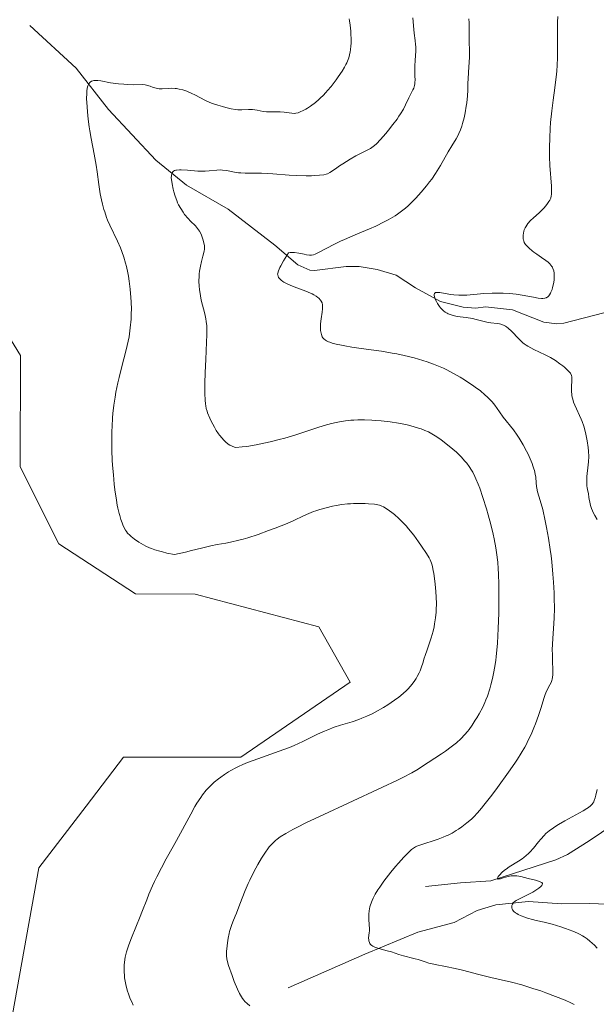
# Model space of a CAD drawing. Units: metres. Extents: x 629149 to 632651, y 4662532 to 4664909.
# Drawn here: x 630287 to 630397, y 4663353 to 4663540 of the extents above; entities that cross this region are included whole.
import ezdxf

# ---------------------------------------------------------------- set-up
doc = ezdxf.new("R2010")
doc.units = ezdxf.units.M
doc.header["$MEASUREMENT"] = 0
for name, color, linetype, lineweight in [('Corriente natural lineal', 142, 'Continuous', 13), ('Cultivos herbáceos CxS', 92, 'Continuous', 0), ('Curva de nivel normal', 30, 'Continuous', 0), ('Matorral CxS', 135, 'Continuous', 0)]:
    doc.layers.add(name, color=color, linetype=linetype, lineweight=lineweight)

# ---------------------------------------------------------------- blocks, each defined once
blk = doc.blocks.new('*U8')
at = {"layer": 'Matorral CxS', "color": 135, "linetype": 'Continuous', "lineweight": 0}
blk.add_polyline3d([(630283.6135, 4663338.3035, 423.0596), (630291.0471, 4663379.2001, 423.0662), (630300.0327, 4663390.9555, 423.1744), (630307.1505, 4663400.2673, 423.1766), (630329.4473, 4663400.2667, 421.4492), (630350.2747, 4663414.5491, 422.4725), (630344.3117, 4663425.0529, 422.7924), (630320.7767, 4663431.2505, 421.5115), (630309.4651, 4663431.2977, 421.6263), (630294.8446, 4663440.8017, 422.5744), (630287.5343, 4663455.4227, 423.7587), (630287.5348, 4663476.6227, 424.461), (630275.8383, 4663495.6299, 424.9168), (630257.5623, 4663521.2169, 425.8073), (630218.0865, 4663568.0047, 426.1684)], dxfattribs=at)

msp = doc.modelspace()

# ---------------------------------------------------------------- linework, layer by layer
at = {"layer": 'Corriente natural lineal', "color": 142, "linetype": 'Continuous', "lineweight": 13}
for points in [[(630289.3301, 4663539.3601, 423.0178), (630298.1501, 4663531.2101, 421.2056), (630304.3201, 4663523.3901, 419.7252), (630313.3101, 4663513.7101, 416.9575), (630319.1101, 4663509.0201, 415.3961), (630327.0701, 4663504.4301, 413.7031), (630335.9701, 4663497.6001, 411.6804), (630340.3101, 4663493.8401, 410.4475), (630342.6001, 4663492.8501, 409.9111), (630343.4801, 4663492.7701, 409.7774), (630349.5401, 4663493.5501, 409.2538), (630352.0001, 4663493.5201, 408.9847), (630355.4101, 4663492.9701, 408.5503), (630359.0301, 4663491.9101, 408.0669), (630362.6701, 4663489.5001, 407.1936), (630367.4401, 4663486.8701, 406.1237), (630371.7401, 4663485.8201, 405.896), (630374.1701, 4663485.6401, 405.7721), (630376.0101, 4663485.8901, 405.7355), (630381.1601, 4663485.2701, 405.3067), (630387.1001, 4663482.9301, 403.9923), (630389.5801, 4663482.6301, 403.518), (630390.9301, 4663482.7701, 403.35), (630398.5501, 4663484.7001, 402.3282)], [(630364.5901, 4663375.6901, 408.6587), (630371.2401, 4663376.3801, 407.5091), (630377.0201, 4663376.7701, 406.3161), (630389.3901, 4663380.7501, 404.461), (630391.5901, 4663381.7601, 403.7847), (630395.7201, 4663384.3601, 403.521), (630412.1606, 4663395.4401, 398.0203)], [(630338.4601, 4663356.4201, 413.5943), (630353.0601, 4663362.8201, 410.477), (630363.1601, 4663366.9801, 408.8606), (630370.0701, 4663368.8401, 407.5094), (630374.4101, 4663371.0901, 406.4264), (630377.9801, 4663372.1901, 405.5371), (630384.1901, 4663372.8401, 405.2791), (630390.5601, 4663372.3701, 404.2893), (630395.7701, 4663372.4601, 403.3814), (630406.1901, 4663372.0701, 401.3763), (630415.7101, 4663373.9701, 398.1482), (630420.0201, 4663375.7801, 397.3632), (630422.172, 4663376.1004, 397.2245)]]:
    msp.add_polyline3d(points, dxfattribs=at)
at = {"layer": 'Cultivos herbáceos CxS', "color": 92, "linetype": 'Continuous', "lineweight": 0}
for points in [[(630218.0865, 4663568.0047, 426.1684), (630257.5623, 4663521.2169, 425.8073), (630275.8383, 4663495.6299, 424.9168), (630287.5348, 4663476.6227, 424.461), (630287.5343, 4663455.4227, 423.7587), (630294.8446, 4663440.8017, 422.5744), (630309.4651, 4663431.2977, 421.6263), (630320.7767, 4663431.2505, 421.5115), (630344.3117, 4663425.0529, 422.7924), (630350.2747, 4663414.5491, 422.4725), (630329.4473, 4663400.2667, 421.4492), (630307.1505, 4663400.2673, 423.1766), (630300.0327, 4663390.9555, 423.1744), (630291.0471, 4663379.2001, 423.0662), (630283.6135, 4663338.3035, 423.0596)], [(630283.6135, 4663338.3035, 423.0596), (630291.0471, 4663379.2001, 423.0662), (630300.0327, 4663390.9555, 423.1744), (630307.1505, 4663400.2673, 423.1766), (630329.4473, 4663400.2667, 421.4492), (630350.2747, 4663414.5491, 422.4725), (630344.3117, 4663425.0529, 422.7924), (630320.7767, 4663431.2505, 421.5115), (630309.4651, 4663431.2977, 421.6263), (630294.8446, 4663440.8017, 422.5744), (630287.5343, 4663455.4227, 423.7587), (630287.5348, 4663476.6227, 424.461), (630275.8383, 4663495.6299, 424.9168), (630257.5623, 4663521.2169, 425.8073), (630218.0865, 4663568.0047, 426.1684)]]:
    msp.add_polyline3d(points, dxfattribs=at)
at = {"layer": 'Curva de nivel normal', "color": 30, "linetype": 'Continuous', "lineweight": 0, "flags": 128}
for points, elevation in [([(630309.02, 4663353.1201), (630308.66, 4663353.8701), (630308.45, 4663354.3501), (630308.09, 4663355.2801), (630307.92, 4663355.7801), (630307.65, 4663356.7601), (630307.46, 4663357.7001), (630307.37, 4663358.3201), (630307.33, 4663358.7201), (630307.28, 4663359.5201), (630307.28, 4663360.3101), (630307.3, 4663360.7101), (630307.35, 4663361.3201), (630307.5, 4663362.2701), (630307.75, 4663363.2801), (630307.92, 4663363.8201), (630308.11, 4663364.3901), (630308.56, 4663365.5901), (630309.65, 4663368.2501), (630310.23, 4663369.6701), (630310.8, 4663371.1401), (630311.58, 4663373.1701), (630312, 4663374.2201), (630312.68, 4663375.8301), (630313.06, 4663376.6601), (630313.47, 4663377.5001), (630314.36, 4663379.2001), (630315.3, 4663380.9401), (630316.61, 4663383.2801), (630317.26, 4663384.4501), (630319.95, 4663389.4401), (630320.75, 4663390.8601), (630321.13, 4663391.5001), (630321.85, 4663392.6001), (630322.19, 4663393.0901), (630322.89, 4663393.9601), (630323.37, 4663394.4801), (630323.7, 4663394.8201), (630324.41, 4663395.4801), (630325.21, 4663396.1401), (630325.65, 4663396.4801), (630326.36, 4663396.9901), (630327.16, 4663397.5001), (630327.6, 4663397.7501), (630328.54, 4663398.2501), (630329.05, 4663398.5001), (630329.88, 4663398.8801), (630330.77, 4663399.2401), (630332.7, 4663399.9601), (630336.79, 4663401.3901), (630338.72, 4663402.1101), (630339.61, 4663402.4801), (630341.25, 4663403.2201), (630344.08, 4663404.6101), (630345.38, 4663405.2101), (630346.01, 4663405.4701), (630347.26, 4663405.9401), (630348.46, 4663406.3301), (630350.64, 4663407.0001), (630351.91, 4663407.4201), (630352.52, 4663407.6501), (630353.45, 4663408.0401), (630354.45, 4663408.5201), (630355, 4663408.8101), (630356.6, 4663409.7201), (630357.45, 4663410.2401), (630358.72, 4663411.0801), (630359.52, 4663411.6701), (630359.9, 4663411.9701), (630360.44, 4663412.4201), (630360.92, 4663412.8701), (630361.22, 4663413.1701), (630361.76, 4663413.7601), (630362, 4663414.0601), (630362.44, 4663414.6401), (630362.81, 4663415.2101), (630363.02, 4663415.5801), (630363.39, 4663416.3001), (630363.56, 4663416.6801), (630363.85, 4663417.4301), (630364.09, 4663418.1401), (630364.37, 4663419.0901), (630364.52, 4663419.5601), (630364.91, 4663420.6501), (630365.45, 4663422.1801), (630365.71, 4663422.9701), (630366.05, 4663424.2101), (630366.23, 4663425.0501), (630366.34, 4663425.6101), (630366.51, 4663426.7401), (630366.62, 4663427.8501), (630366.66, 4663428.4201), (630366.67, 4663429.3201), (630366.63, 4663430.8201), (630366.5, 4663432.5401), (630366.38, 4663433.7201), (630366.19, 4663435.1501), (630366.09, 4663435.7701), (630365.96, 4663436.4501), (630365.89, 4663436.7501), (630365.75, 4663437.1601), (630365.47, 4663437.7901), (630365.29, 4663438.1401), (630364.79, 4663438.9501), (630363.85, 4663440.3701), (630363.28, 4663441.1801), (630362.36, 4663442.4301), (630361.4, 4663443.6501), (630360.91, 4663444.2101), (630360.44, 4663444.7301), (630359.53, 4663445.6401), (630358.69, 4663446.3801), (630358.18, 4663446.7901), (630357.3, 4663447.4201), (630356.61, 4663447.8501), (630356.31, 4663448.0001), (630355.83, 4663448.1701), (630355.56, 4663448.2401), (630354.92, 4663448.3401), (630353.79, 4663448.4401), (630353.13, 4663448.4701), (630352.06, 4663448.4901), (630350.93, 4663448.4701), (630350.36, 4663448.4401), (630349.79, 4663448.3901), (630348.68, 4663448.2601), (630347.62, 4663448.0801), (630346.94, 4663447.9501), (630345.7, 4663447.6701), (630344.49, 4663447.3401), (630343.77, 4663447.1101), (630343.31, 4663446.9401), (630342.44, 4663446.5901), (630341.42, 4663446.1101), (630339.57, 4663445.2601), (630338.26, 4663444.7001), (630336, 4663443.8001), (630334.73, 4663443.3201), (630332.75, 4663442.6101), (630330.82, 4663441.9801), (630329.91, 4663441.7201), (630329.07, 4663441.4901), (630327.54, 4663441.1401), (630326.62, 4663440.9601), (630324.95, 4663440.6601), (630323.79, 4663440.4401), (630322.02, 4663440.0201), (630320.12, 4663439.5301), (630318.95, 4663439.2501), (630316.83, 4663438.7901), (630315.42, 4663439.0701), (630314.58, 4663439.2701), (630314.07, 4663439.4101), (630313.12, 4663439.7001), (630312.49, 4663439.9301), (630312.11, 4663440.0801), (630311.41, 4663440.3901), (630310.53, 4663440.8501), (630310.05, 4663441.1501), (630309.26, 4663441.7001), (630308.61, 4663442.2101), (630308.35, 4663442.4401), (630307.93, 4663442.8701), (630307.7, 4663443.1701), (630307.56, 4663443.3801), (630307.3, 4663443.8601), (630307.02, 4663444.4501), (630306.88, 4663444.8001), (630306.65, 4663445.4201), (630306.43, 4663446.1701), (630306.32, 4663446.6001), (630306.09, 4663447.5901), (630305.98, 4663448.1601), (630305.82, 4663449.1001), (630305.54, 4663451.0701), (630305.41, 4663452.1701), (630305.23, 4663453.9201), (630305.09, 4663455.7601), (630305.03, 4663456.6901), (630304.95, 4663458.5801), (630304.92, 4663459.5201), (630304.92, 4663460.9001), (630304.94, 4663462.2401), (630304.98, 4663463.1101), (630305.09, 4663464.7901), (630305.16, 4663465.6001), (630305.34, 4663467.1701), (630305.56, 4663468.6701), (630305.73, 4663469.6201), (630306.09, 4663471.4401), (630306.32, 4663472.4101), (630306.79, 4663474.2501), (630307.69, 4663477.6701), (630308.06, 4663479.3301), (630308.21, 4663480.1701), (630308.3, 4663480.7301), (630308.45, 4663481.8401), (630308.59, 4663483.5201), (630308.64, 4663484.6301), (630308.65, 4663485.3701), (630308.62, 4663486.8301), (630308.58, 4663487.6401), (630308.45, 4663489.2201), (630308.25, 4663490.7401), (630308.09, 4663491.7101), (630307.98, 4663492.3401), (630307.71, 4663493.5201), (630307.55, 4663494.1501), (630307.21, 4663495.3301), (630306.84, 4663496.4101), (630306.58, 4663497.0801), (630306.03, 4663498.3401), (630304.54, 4663501.3901), (630304.14, 4663502.3301), (630303.94, 4663502.8401), (630303.58, 4663503.9001), (630303.44, 4663504.3901), (630303.16, 4663505.4001), (630302.98, 4663506.1701), (630302.75, 4663507.3401), (630302.49, 4663509.1001), (630302.18, 4663511.5301), (630301.99, 4663512.8201), (630301.6, 4663514.9001), (630301.02, 4663517.8301), (630300.75, 4663519.3301), (630300.64, 4663520.0701), (630300.44, 4663521.5401), (630300.29, 4663522.9501), (630300.22, 4663523.8501), (630300.15, 4663525.4801), (630300.16, 4663526.4201), (630300.19, 4663526.8401), (630300.27, 4663527.4101), (630300.39, 4663527.8901), (630300.48, 4663528.1001), (630300.61, 4663528.3401), (630300.69, 4663528.4401), (630300.82, 4663528.5801), (630301.06, 4663528.7401), (630301.34, 4663528.8401), (630301.54, 4663528.8801), (630302.01, 4663528.8901), (630302.27, 4663528.8801), (630302.82, 4663528.8101), (630304.71, 4663528.4601), (630305.21, 4663528.3801), (630306.23, 4663528.2601), (630307.23, 4663528.1701), (630307.87, 4663528.1301), (630309.01, 4663528.0901), (630310.83, 4663528.1001), (630311.3, 4663528.0601), (630311.53, 4663528.0101), (630311.75, 4663527.9501), (630312.2, 4663527.8001), (630312.82, 4663527.5701), (630313.14, 4663527.4701), (630313.65, 4663527.3601), (630313.92, 4663527.3301), (630314.49, 4663527.3301), (630315.71, 4663527.3901), (630316.36, 4663527.4001), (630316.96, 4663527.3701), (630317.26, 4663527.3401), (630317.72, 4663527.2601), (630318.45, 4663527.0901), (630319.21, 4663526.8301), (630319.6, 4663526.6701), (630320.01, 4663526.4901), (630320.85, 4663526.0801), (630322.66, 4663525.1601), (630323.61, 4663524.7301), (630324.1, 4663524.5401), (630325.07, 4663524.1901), (630326.01, 4663523.9101), (630326.6, 4663523.7501), (630327.63, 4663523.5101), (630328.48, 4663523.3501), (630328.92, 4663523.3001), (630329.18, 4663523.2801), (630329.68, 4663523.3001), (630330.96, 4663523.3901), (630331.46, 4663523.3901), (630331.72, 4663523.3601), (630332.56, 4663523.2301), (630333.75, 4663523.0001), (630334.35, 4663522.9201), (630334.65, 4663522.9001), (630335.24, 4663522.9001), (630336.4, 4663522.9301), (630336.95, 4663522.9301), (630337.75, 4663522.8701), (630339.16, 4663522.6701), (630339.69, 4663522.6401), (630339.96, 4663522.6601), (630340.39, 4663522.7601), (630340.91, 4663522.9601), (630341.22, 4663523.1001), (630341.84, 4663523.4401), (630342.18, 4663523.6501), (630342.74, 4663524.0301), (630343.66, 4663524.7101), (630344.3, 4663525.2601), (630344.63, 4663525.5701), (630345.14, 4663526.0601), (630345.65, 4663526.5901), (630345.98, 4663526.9701), (630346.65, 4663527.7601), (630347.61, 4663529.0001), (630348.01, 4663529.5501), (630348.72, 4663530.6301), (630349.17, 4663531.3901), (630349.45, 4663531.9201), (630349.61, 4663532.2601), (630349.88, 4663532.8901), (630349.99, 4663533.1901), (630350.16, 4663533.7801), (630350.28, 4663534.3401), (630350.34, 4663534.7101), (630350.41, 4663535.4601), (630350.44, 4663535.9001), (630350.45, 4663536.7901), (630350.43, 4663537.6901), (630350.39, 4663538.2801), (630350.28, 4663539.4201), (630350.15, 4663540.2101), (630350.07, 4663540.5901)], 420), ([(630362.18, 4663540.7801), (630362.37, 4663538.5901), (630362.46, 4663537.9001), (630362.66, 4663536.4701), (630362.73, 4663535.7001), (630362.75, 4663535.3001), (630362.75, 4663534.4701), (630362.66, 4663532.7701), (630362.59, 4663531.5801), (630362.57, 4663530.8901), (630362.6, 4663529.7201), (630362.62, 4663529.0201), (630362.6, 4663528.5001), (630362.58, 4663528.2601), (630362.52, 4663527.9301), (630362.36, 4663527.4501), (630362.21, 4663527.1101), (630361.8, 4663526.3301), (630361.43, 4663525.5801), (630360.81, 4663524.2701), (630360.39, 4663523.4601), (630359.87, 4663522.5601), (630359.55, 4663522.0801), (630359.2, 4663521.5601), (630358.41, 4663520.5101), (630357.58, 4663519.4601), (630357.03, 4663518.8001), (630356.07, 4663517.6901), (630355.29, 4663516.8601), (630354.89, 4663516.5001), (630354.64, 4663516.3101), (630354.11, 4663515.9801), (630351.38, 4663514.5701), (630350.27, 4663513.9301), (630348.85, 4663513.0601), (630348.24, 4663512.6501), (630347.73, 4663512.2901), (630346.94, 4663511.7101), (630346.43, 4663511.3801), (630345.97, 4663511.1701), (630345.71, 4663511.0901), (630345.27, 4663510.9801), (630344.44, 4663510.8701), (630343.48, 4663510.8101), (630342.91, 4663510.7901), (630341.92, 4663510.7801), (630340.1, 4663510.8401), (630338.65, 4663510.9201), (630335.54, 4663511.1201), (630333.38, 4663511.2401), (630332.18, 4663511.2701), (630330.27, 4663511.2901), (630329.45, 4663511.3301), (630329.06, 4663511.3601), (630328.27, 4663511.4801), (630326.72, 4663511.7501), (630325.97, 4663511.8501), (630325.61, 4663511.8801), (630324.91, 4663511.8601), (630323.47, 4663511.7101), (630322.67, 4663511.6501), (630322.24, 4663511.6401), (630321.3, 4663511.6701), (630319.36, 4663511.8301), (630318.12, 4663511.9201), (630317.78, 4663511.9201), (630317.24, 4663511.8701), (630317.09, 4663511.8301), (630316.84, 4663511.7501), (630316.65, 4663511.6301), (630316.55, 4663511.5401), (630316.39, 4663511.3101), (630316.33, 4663511.1601), (630316.26, 4663510.8101), (630316.25, 4663510.3801), (630316.28, 4663510.0401), (630316.4, 4663509.2301), (630316.61, 4663508.2501), (630316.74, 4663507.7201), (630316.99, 4663506.8901), (630317.29, 4663506.0601), (630317.46, 4663505.6601), (630317.64, 4663505.2601), (630318.04, 4663504.5301), (630318.48, 4663503.8401), (630318.79, 4663503.4201), (630319.43, 4663502.6601), (630319.92, 4663502.1601), (630320.84, 4663501.2301), (630321.25, 4663500.7501), (630321.44, 4663500.5001), (630321.61, 4663500.2301), (630321.91, 4663499.6801), (630322.14, 4663499.1101), (630322.27, 4663498.7301), (630322.46, 4663498.0401), (630322.55, 4663497.4501), (630322.57, 4663497.1701), (630322.54, 4663496.7301), (630322.51, 4663496.4901), (630322.39, 4663495.9301), (630322.28, 4663495.4901), (630322.01, 4663494.4501), (630321.8, 4663493.5701), (630321.63, 4663492.6401), (630321.57, 4663492.1601), (630321.53, 4663491.6801), (630321.5, 4663490.7301), (630321.54, 4663489.7801), (630321.59, 4663489.1601), (630321.78, 4663487.9801), (630321.95, 4663487.1401), (630322.64, 4663484.5101), (630322.84, 4663483.5801), (630322.91, 4663483.0801), (630322.98, 4663482.2201), (630323, 4663481.1801), (630323, 4663480.5701), (630322.96, 4663479.1401), (630322.79, 4663475.8401), (630322.67, 4663473.3901), (630322.6, 4663471.2901), (630322.6, 4663470.1001), (630322.61, 4663469.3901), (630322.67, 4663468.1501), (630322.74, 4663467.4201), (630322.79, 4663467.0701), (630322.9, 4663466.5501), (630323.05, 4663466.0001), (630323.15, 4663465.7101), (630323.56, 4663464.7201), (630323.83, 4663464.1401), (630324.44, 4663462.9801), (630324.81, 4663462.3601), (630325.22, 4663461.7501), (630325.44, 4663461.4501), (630325.9, 4663460.8701), (630326.15, 4663460.6001), (630326.53, 4663460.2201), (630327.08, 4663459.7801), (630327.36, 4663459.5901), (630327.81, 4663459.3501), (630328.27, 4663459.1801), (630328.51, 4663459.1201), (630329.76, 4663459.2201), (630330.63, 4663459.3201), (630332.39, 4663459.6101), (630333.28, 4663459.7901), (630335.05, 4663460.1901), (630336.75, 4663460.6201), (630337.82, 4663460.9201), (630339.74, 4663461.4901), (630341.48, 4663462.0401), (630343.93, 4663462.8701), (630345.33, 4663463.3201), (630346.71, 4663463.6801), (630347.63, 4663463.8801), (630348.23, 4663464.0001), (630349.37, 4663464.1801), (630350.42, 4663464.3001), (630350.94, 4663464.3401), (630351.73, 4663464.3701), (630353.03, 4663464.3801), (630354.37, 4663464.3301), (630355.09, 4663464.2801), (630356.2, 4663464.2001), (630357.88, 4663464.0101), (630359.47, 4663463.7501), (630360.46, 4663463.5501), (630361.09, 4663463.4101), (630362.25, 4663463.1201), (630363.3, 4663462.8101), (630363.78, 4663462.6501), (630364.48, 4663462.3801), (630365.15, 4663462.0801), (630365.48, 4663461.9201), (630365.81, 4663461.7401), (630366.47, 4663461.3401), (630367.14, 4663460.9001), (630367.58, 4663460.5901), (630368.48, 4663459.9101), (630369.82, 4663458.8101), (630370.47, 4663458.2301), (630371.38, 4663457.3401), (630372.11, 4663456.5501), (630372.44, 4663456.1401), (630372.91, 4663455.5001), (630373.36, 4663454.7901), (630373.58, 4663454.4201), (630373.99, 4663453.5901), (630374.2, 4663453.1401), (630374.62, 4663452.1301), (630374.91, 4663451.3701), (630375.52, 4663449.6001), (630376.2, 4663447.4701), (630376.54, 4663446.3101), (630377.04, 4663444.5101), (630377.48, 4663442.6801), (630377.68, 4663441.7901), (630378, 4663440.0401), (630378.13, 4663439.1601), (630378.33, 4663437.3501), (630378.42, 4663436.0501), (630378.47, 4663435.1201), (630378.54, 4663433.0801), (630378.56, 4663430.7801), (630378.56, 4663429.5501), (630378.54, 4663427.6401), (630378.45, 4663424.7401), (630378.29, 4663421.9401), (630378.19, 4663420.6301), (630378.06, 4663419.4001), (630377.96, 4663418.6201), (630377.75, 4663417.1601), (630377.63, 4663416.4801), (630377.36, 4663415.1901), (630377.06, 4663414.0101), (630376.85, 4663413.2701), (630376.38, 4663411.8801), (630376.09, 4663411.1501), (630375.89, 4663410.6801), (630375.48, 4663409.7801), (630374.83, 4663408.5301), (630374.38, 4663407.7601), (630374.08, 4663407.2801), (630373.48, 4663406.3601), (630372.88, 4663405.5301), (630372.58, 4663405.1401), (630372.11, 4663404.5701), (630371.35, 4663403.7601), (630370.5, 4663402.9801), (630370.02, 4663402.5901), (630369.51, 4663402.2001), (630368.4, 4663401.4101), (630367.64, 4663400.9001), (630365.09, 4663399.2401), (630363.87, 4663398.4201), (630363.21, 4663398.0001), (630361.98, 4663397.2801), (630360.28, 4663396.3801), (630359.18, 4663395.8301), (630356.45, 4663394.5301), (630349.87, 4663391.5001), (630345.25, 4663389.3801), (630341.86, 4663387.7701), (630340.24, 4663386.9601), (630339.38, 4663386.5201), (630338.06, 4663385.7801), (630336.97, 4663385.1001), (630336.4, 4663384.6901), (630336.07, 4663384.4201), (630335.47, 4663383.8501), (630334.89, 4663383.2001), (630334.6, 4663382.8301), (630334.14, 4663382.2101), (630333.41, 4663381.0801), (630332.69, 4663379.8701), (630332.31, 4663379.1801), (630331.74, 4663378.0701), (630331.17, 4663376.8701), (630330.88, 4663376.2401), (630330.33, 4663374.9301), (630329.31, 4663372.3201), (630328.66, 4663370.6301), (630328.4, 4663370.0101), (630327.96, 4663368.9501), (630327.68, 4663368.2401), (630327.44, 4663367.5201), (630327.34, 4663367.1301), (630327.24, 4663366.7201), (630327.06, 4663365.8501), (630326.92, 4663364.9501), (630326.85, 4663364.3701), (630326.76, 4663363.3501), (630326.73, 4663362.7401), (630326.74, 4663362.4801), (630326.8, 4663361.9601), (630326.88, 4663361.5901), (630327.14, 4663360.6801), (630327.81, 4663358.7301), (630328.22, 4663357.6401), (630328.84, 4663356.1401), (630329.22, 4663355.3401), (630329.41, 4663355.0001), (630329.79, 4663354.4001), (630330.06, 4663354.0501), (630330.25, 4663353.8301), (630330.68, 4663353.4101), (630331.16, 4663352.9801)], 415), ([(630392.87, 4663353.2701), (630392.23, 4663353.5801), (630391.17, 4663354.0501), (630389.35, 4663354.8001), (630387.5, 4663355.4901), (630386.52, 4663355.8301), (630385.05, 4663356.3201), (630382.91, 4663356.9701), (630380.95, 4663357.4701), (630378.41, 4663358.0501), (630377.04, 4663358.3801), (630374.76, 4663358.9601), (630371.66, 4663359.7801), (630370.23, 4663360.1201), (630368.41, 4663360.4901), (630366.47, 4663360.8401), (630365.64, 4663361.0201), (630365.26, 4663361.1201), (630364.52, 4663361.3401), (630363.23, 4663361.7801), (630362.66, 4663361.9601), (630361.9, 4663362.1501), (630360.92, 4663362.3501), (630360.39, 4663362.4801), (630359.5, 4663362.7701), (630358.12, 4663363.2301), (630357.34, 4663363.4601), (630355.71, 4663363.9101), (630354.97, 4663364.1601), (630354.56, 4663364.3601), (630354.38, 4663364.4801), (630354.16, 4663364.6601), (630354, 4663364.8701), (630353.92, 4663365.0201), (630353.82, 4663365.3501), (630353.8, 4663365.5201), (630353.79, 4663365.8701), (630353.91, 4663366.9301), (630353.93, 4663367.1801), (630353.93, 4663367.6601), (630353.82, 4663369.3401), (630353.81, 4663370.0301), (630353.82, 4663370.4201), (630353.89, 4663371.0601), (630354.04, 4663371.7901), (630354.15, 4663372.1801), (630354.47, 4663373.0301), (630354.67, 4663373.4901), (630355.06, 4663374.2301), (630355.53, 4663375.0201), (630355.89, 4663375.5701), (630356.69, 4663376.7001), (630357.11, 4663377.2701), (630358, 4663378.3901), (630358.88, 4663379.4601), (630359.44, 4663380.1201), (630360.46, 4663381.2501), (630361.36, 4663382.1701), (630361.72, 4663382.5101), (630361.94, 4663382.6901), (630362.35, 4663382.9901), (630362.72, 4663383.2101), (630362.97, 4663383.3301), (630363.51, 4663383.5401), (630367.02, 4663384.6801), (630367.99, 4663385.0301), (630368.56, 4663385.2801), (630368.92, 4663385.4501), (630369.66, 4663385.8401), (630370.45, 4663386.3101), (630370.87, 4663386.5801), (630371.52, 4663387.0201), (630372.48, 4663387.7501), (630373.33, 4663388.4901), (630373.77, 4663388.9101), (630374.48, 4663389.6601), (630375.27, 4663390.5901), (630375.72, 4663391.1301), (630377.23, 4663393.0601), (630378.32, 4663394.5101), (630380.42, 4663397.4001), (630381.59, 4663399.1001), (630382.11, 4663399.8901), (630382.82, 4663401.0301), (630383.48, 4663402.1701), (630383.79, 4663402.7501), (630384.09, 4663403.3501), (630384.68, 4663404.5701), (630385.22, 4663405.8101), (630385.55, 4663406.6201), (630386.12, 4663408.1801), (630386.62, 4663409.7201), (630387.14, 4663411.4401), (630387.38, 4663412.1501), (630387.51, 4663412.4701), (630387.77, 4663413.0401), (630388.28, 4663414.0201), (630388.49, 4663414.4601), (630388.63, 4663414.8601), (630388.69, 4663415.0701), (630388.76, 4663415.4101), (630388.82, 4663415.9701), (630388.84, 4663416.2901), (630388.84, 4663417.0201), (630388.79, 4663418.3901), (630388.73, 4663419.8301), (630388.72, 4663420.6101), (630388.73, 4663421.8201), (630388.86, 4663423.7501), (630389, 4663425.6701), (630389.07, 4663426.7401), (630389.12, 4663428.5201), (630389.1, 4663430.5401), (630389.07, 4663431.5001), (630388.96, 4663433.5101), (630388.84, 4663435.0601), (630388.62, 4663437.4001), (630388.48, 4663438.5601), (630388.33, 4663439.7101), (630387.99, 4663441.9101), (630387.63, 4663443.9401), (630387.37, 4663445.1801), (630386.89, 4663447.3101), (630386.4, 4663449.0701), (630385.93, 4663450.6901), (630385.78, 4663451.3701), (630385.74, 4663451.7101), (630385.68, 4663452.4101), (630385.58, 4663453.4601), (630385.48, 4663454.0601), (630385.32, 4663454.7301), (630385.22, 4663455.0901), (630385.02, 4663455.6701), (630384.87, 4663456.0801), (630384.51, 4663456.9401), (630384.1, 4663457.8301), (630383.81, 4663458.4301), (630383.17, 4663459.6201), (630382.42, 4663460.8701), (630382.05, 4663461.4401), (630381.31, 4663462.4601), (630379.38, 4663464.8901), (630378.66, 4663465.8901), (630377.78, 4663467.1501), (630377.26, 4663467.7901), (630376.71, 4663468.3801), (630376.4, 4663468.6901), (630375.9, 4663469.1601), (630375.04, 4663469.8701), (630374.08, 4663470.6101), (630373.55, 4663470.9901), (630373.06, 4663471.3201), (630372.01, 4663471.9901), (630371.19, 4663472.4901), (630369.93, 4663473.2101), (630368.64, 4663473.8801), (630368.01, 4663474.1801), (630367.38, 4663474.4701), (630366.14, 4663474.9801), (630364.92, 4663475.4301), (630364.1, 4663475.6901), (630362.45, 4663476.1601), (630360.53, 4663476.6301), (630359.18, 4663476.9101), (630358.24, 4663477.0801), (630356.23, 4663477.4101), (630353.79, 4663477.7701), (630350.61, 4663478.2201), (630349.24, 4663478.4401), (630348.65, 4663478.5501), (630347.64, 4663478.7601), (630346.84, 4663478.9801), (630346.41, 4663479.1201), (630346.17, 4663479.2201), (630345.76, 4663479.4101), (630345.57, 4663479.5201), (630345.27, 4663479.7501), (630345.06, 4663479.9901), (630344.95, 4663480.1701), (630344.79, 4663480.5901), (630344.68, 4663481.0901), (630344.63, 4663481.3801), (630344.6, 4663481.8501), (630344.61, 4663482.3801), (630344.63, 4663482.6601), (630344.75, 4663483.5701), (630344.95, 4663484.8401), (630345.02, 4663485.4601), (630345.03, 4663485.9901), (630345.01, 4663486.2401), (630344.93, 4663486.6101), (630344.77, 4663486.9601), (630344.65, 4663487.1401), (630344.34, 4663487.4801), (630344.14, 4663487.6501), (630343.78, 4663487.9001), (630343.35, 4663488.1401), (630343.02, 4663488.3101), (630342.29, 4663488.6301), (630341.5, 4663488.9401), (630339.91, 4663489.5501), (630338.84, 4663489.9701), (630338.39, 4663490.1701), (630337.66, 4663490.5501), (630337.46, 4663490.6701), (630337.13, 4663490.9201), (630336.88, 4663491.1701), (630336.74, 4663491.3301), (630336.67, 4663491.4401), (630336.56, 4663491.6701), (630336.5, 4663491.9201), (630336.48, 4663492.0501), (630336.5, 4663492.2801), (630336.61, 4663492.7201), (630336.87, 4663493.3101), (630337.06, 4663493.6801), (630337.57, 4663494.5901), (630337.91, 4663495.1401), (630338.52, 4663496.1101), (630338.88, 4663496.1701), (630339.14, 4663496.1801), (630339.67, 4663496.1701), (630340.48, 4663496.0601), (630341.51, 4663495.8501), (630341.96, 4663495.7601), (630342.54, 4663495.7001), (630342.79, 4663495.7001), (630342.95, 4663495.7101), (630343.27, 4663495.7701), (630343.6, 4663495.8701), (630343.84, 4663495.9701), (630344.38, 4663496.2301), (630347.15, 4663497.7101), (630348.45, 4663498.3501), (630349.18, 4663498.6901), (630351.64, 4663499.7401), (630353.98, 4663500.7201), (630355.13, 4663501.2201), (630356.75, 4663501.9901), (630357.49, 4663502.3801), (630357.96, 4663502.6401), (630358.84, 4663503.1801), (630359.26, 4663503.4501), (630360.05, 4663504.0201), (630360.8, 4663504.6201), (630361.28, 4663505.0401), (630362.22, 4663505.9401), (630362.75, 4663506.4901), (630363.78, 4663507.6401), (630364.77, 4663508.8401), (630365.39, 4663509.6401), (630365.78, 4663510.1601), (630366.49, 4663511.1801), (630366.84, 4663511.7201), (630367.46, 4663512.7301), (630368.92, 4663515.3201), (630369.59, 4663516.4401), (630370.44, 4663517.8201), (630370.8, 4663518.4901), (630370.97, 4663518.8201), (630371.26, 4663519.5001), (630371.52, 4663520.2101), (630371.67, 4663520.7101), (630371.95, 4663521.8001), (630372.14, 4663522.7201), (630372.36, 4663524.0101), (630372.46, 4663524.6401), (630372.6, 4663525.9701), (630372.66, 4663527.0701), (630372.67, 4663528.4101), (630372.69, 4663529.1601), (630372.78, 4663530.4601), (630372.92, 4663532.3701), (630372.96, 4663533.3001), (630372.96, 4663534.5901), (630372.92, 4663536.2101), (630372.91, 4663537.0401), (630372.94, 4663538.8401), (630372.9, 4663539.8701), (630372.83, 4663540.6301)], 410), ([(630389.79, 4663541.0401), (630389.74, 4663539.9901), (630389.68, 4663538.0501), (630389.7, 4663533.2601), (630389.64, 4663531.7601), (630389.56, 4663530.7101), (630389.5, 4663530.0101), (630389.34, 4663528.5801), (630389.19, 4663527.5001), (630388.86, 4663525.1701), (630388.61, 4663523.0901), (630388.41, 4663520.9301), (630388.33, 4663519.7601), (630388.23, 4663517.9601), (630388.19, 4663516.1501), (630388.18, 4663515.2601), (630388.2, 4663514.3801), (630388.27, 4663512.7201), (630388.56, 4663508.8201), (630388.6, 4663507.6901), (630388.57, 4663507.1901), (630388.53, 4663506.9401), (630388.42, 4663506.5301), (630388.24, 4663506.1301), (630388.09, 4663505.8601), (630387.7, 4663505.3201), (630387.18, 4663504.7101), (630386.85, 4663504.3601), (630386.21, 4663503.7601), (630385.13, 4663502.8001), (630384.57, 4663502.2601), (630384.08, 4663501.6901), (630383.86, 4663501.3901), (630383.68, 4663501.0901), (630383.57, 4663500.8801), (630383.4, 4663500.4701), (630383.33, 4663500.2701), (630383.23, 4663499.8601), (630383.18, 4663499.4701), (630383.16, 4663499.2301), (630383.19, 4663498.7701), (630383.24, 4663498.5301), (630383.28, 4663498.3901), (630383.39, 4663498.1201), (630383.62, 4663497.7401), (630383.81, 4663497.5101), (630384.29, 4663497.0301), (630384.88, 4663496.5201), (630385.21, 4663496.2601), (630385.75, 4663495.8501), (630386.65, 4663495.2301), (630387.5, 4663494.6701), (630387.91, 4663494.3601), (630388.28, 4663494.0101), (630388.45, 4663493.8101), (630388.65, 4663493.5301), (630388.74, 4663493.3801), (630388.85, 4663493.1301), (630388.99, 4663492.7301), (630389.07, 4663492.2801), (630389.1, 4663491.9501), (630389.09, 4663491.2701), (630389.06, 4663490.9201), (630388.95, 4663490.2301), (630388.79, 4663489.5601), (630388.67, 4663489.1501), (630388.47, 4663488.6601), (630388.37, 4663488.4401), (630388.19, 4663488.1401), (630388.07, 4663487.9701), (630387.98, 4663487.8701), (630387.79, 4663487.7101), (630387.65, 4663487.6201), (630387.54, 4663487.5701), (630387.32, 4663487.5001), (630386.94, 4663487.4501), (630386.66, 4663487.4601), (630386.02, 4663487.5301), (630385.14, 4663487.6801), (630383.01, 4663488.0901), (630381.82, 4663488.2701), (630381.21, 4663488.3501), (630380.6, 4663488.4001), (630379.35, 4663488.4701), (630378.11, 4663488.4901), (630377.3, 4663488.4701), (630375.71, 4663488.3801), (630372.44, 4663488.1101), (630371.44, 4663488.0701), (630370.96, 4663488.0801), (630370.01, 4663488.1501), (630369.42, 4663488.2301), (630368.33, 4663488.4101), (630367.34, 4663488.5701), (630366.9, 4663488.6101), (630366.72, 4663488.6001), (630366.51, 4663488.5601), (630366.3, 4663488.4101), (630366.23, 4663488.2101), (630366.24, 4663487.9901), (630366.35, 4663487.5501), (630366.44, 4663487.3301), (630366.67, 4663486.8501), (630366.88, 4663486.4801), (630367.25, 4663485.9301), (630367.45, 4663485.6801), (630367.83, 4663485.2701), (630368.03, 4663485.1001), (630368.35, 4663484.8501), (630368.7, 4663484.6401), (630368.89, 4663484.5501), (630369.51, 4663484.3101), (630369.85, 4663484.2101), (630370.62, 4663484.0501), (630372.31, 4663483.8101), (630373.53, 4663483.6201), (630374.26, 4663483.4701), (630375.5, 4663483.1301), (630376.3, 4663482.9201), (630377.02, 4663482.8101), (630378.21, 4663482.7201), (630378.67, 4663482.6601), (630378.95, 4663482.5901), (630379.46, 4663482.4001), (630379.82, 4663482.2101), (630380.02, 4663482.0801), (630380.35, 4663481.8301), (630380.95, 4663481.2501), (630381.27, 4663480.9101), (630382.01, 4663480.1101), (630382.66, 4663479.4601), (630383.13, 4663479.0501), (630383.38, 4663478.8501), (630383.77, 4663478.5601), (630384.04, 4663478.3901), (630384.61, 4663478.0601), (630385.19, 4663477.7701), (630387.39, 4663476.7601), (630387.87, 4663476.5101), (630388.36, 4663476.2401), (630389.3, 4663475.6501), (630390.18, 4663475.0401), (630390.71, 4663474.6401), (630391.03, 4663474.3801), (630391.57, 4663473.9001), (630392.01, 4663473.4401), (630392.16, 4663473.2401), (630392.24, 4663473.1001), (630392.36, 4663472.8401), (630392.43, 4663472.5601), (630392.45, 4663472.3601), (630392.46, 4663471.9101), (630392.38, 4663470.5701), (630392.38, 4663469.7801), (630392.43, 4663469.2201), (630392.46, 4663468.9301), (630392.55, 4663468.5001), (630392.67, 4663468.0601), (630392.76, 4663467.7601), (630392.99, 4663467.1701), (630394.22, 4663464.4901), (630394.4, 4663464.0401), (630394.71, 4663463.1501), (630394.97, 4663462.2501), (630395.12, 4663461.6501), (630395.36, 4663460.4101), (630395.54, 4663459.1101), (630395.6, 4663458.4501), (630395.64, 4663457.4301), (630395.61, 4663456.3701), (630395.57, 4663455.8401), (630395.31, 4663453.6001), (630395.27, 4663452.7901), (630395.28, 4663452.3801), (630395.32, 4663451.8001), (630395.36, 4663451.5101), (630395.43, 4663451.0601), (630395.61, 4663450.3601), (630395.7, 4663449.6201), (630395.91, 4663448.4401), (630395.98, 4663448.1201), (630396.15, 4663447.5601), (630396.34, 4663447.0801), (630396.48, 4663446.7801), (630396.82, 4663446.1801), (630397.28, 4663445.4401)], 405), ([(630397.25, 4663394.1401), (630397.02, 4663393.0301), (630396.89, 4663392.5501), (630396.7, 4663392.0201), (630396.6, 4663391.8001), (630396.42, 4663391.4901), (630396.29, 4663391.3101), (630395.99, 4663390.9901), (630395.61, 4663390.6901), (630395.31, 4663390.4901), (630394.57, 4663390.0601), (630391.08, 4663388.1401), (630389.91, 4663387.4501), (630389.39, 4663387.1301), (630388.92, 4663386.8301), (630388.14, 4663386.2601), (630387.52, 4663385.7401), (630387.17, 4663385.3901), (630386.53, 4663384.7001), (630386.07, 4663384.1401), (630385.14, 4663382.9901), (630384.45, 4663382.2001), (630384.22, 4663381.9701), (630383.77, 4663381.5401), (630383.31, 4663381.1601), (630382.99, 4663380.9201), (630382.3, 4663380.4701), (630380.54, 4663379.4101), (630379.95, 4663379.0001), (630379.66, 4663378.7801), (630379.12, 4663378.3101), (630378.72, 4663377.9001), (630378.56, 4663377.7101), (630378.38, 4663377.4501), (630378.29, 4663377.1801), (630378.41, 4663377.0901), (630378.64, 4663377.1201), (630378.84, 4663377.1601), (630379.36, 4663377.3101), (630379.81, 4663377.4501), (630380.55, 4663377.6201), (630380.92, 4663377.6801), (630381.29, 4663377.7101), (630381.53, 4663377.7101), (630382, 4663377.6801), (630382.71, 4663377.5601), (630384.12, 4663377.2101), (630385.52, 4663376.8601), (630386.12, 4663376.6901), (630386.56, 4663376.5101), (630386.71, 4663376.4101), (630386.84, 4663376.2401), (630386.82, 4663376.0101), (630386.72, 4663375.8601), (630386.56, 4663375.6901), (630386.15, 4663375.3601), (630385.42, 4663374.8601), (630384.99, 4663374.6101), (630384.26, 4663374.2201), (630382.59, 4663373.4201), (630381.88, 4663373.0201), (630381.68, 4663372.8801), (630381.37, 4663372.6201), (630381.16, 4663372.3501), (630381.07, 4663372.1701), (630381.03, 4663372.0501), (630381, 4663371.8001), (630381.03, 4663371.5501), (630381.07, 4663371.4301), (630381.16, 4663371.2401), (630381.39, 4663370.9501), (630381.74, 4663370.6601), (630381.96, 4663370.5201), (630382.22, 4663370.3801), (630382.83, 4663370.1001), (630383.52, 4663369.8501), (630384, 4663369.6901), (630384.98, 4663369.4101), (630385.68, 4663369.2401), (630387.19, 4663368.9001), (630388.67, 4663368.5201), (630390.35, 4663368.0101), (630391.26, 4663367.7001), (630392.63, 4663367.1801), (630393.49, 4663366.8101), (630393.89, 4663366.6201), (630394.45, 4663366.3201), (630394.79, 4663366.1101), (630395.38, 4663365.7001), (630395.89, 4663365.2901), (630396.72, 4663364.5001), (630397.26, 4663363.9701)], 405)]:
    msp.add_lwpolyline(points, dxfattribs=dict(at, elevation=elevation))
at = {"layer": 'Matorral CxS', "color": 135, "linetype": 'Continuous', "lineweight": 0}
msp.add_polyline3d([(630283.6135, 4663338.3035, 423.0596), (630291.0471, 4663379.2001, 423.0662), (630300.0327, 4663390.9555, 423.1744), (630307.1505, 4663400.2673, 423.1766), (630329.4473, 4663400.2667, 421.4492), (630350.2747, 4663414.5491, 422.4725), (630344.3117, 4663425.0529, 422.7924), (630320.7767, 4663431.2505, 421.5115), (630309.4651, 4663431.2977, 421.6263), (630294.8446, 4663440.8017, 422.5744), (630287.5343, 4663455.4227, 423.7587), (630287.5348, 4663476.6227, 424.461), (630275.8383, 4663495.6299, 424.9168), (630257.5623, 4663521.2169, 425.8073), (630218.0865, 4663568.0047, 426.1684)], dxfattribs=at)

# ---------------------------------------------------------------- block references
msp.add_blockref('*U8', (0, 0), dxfattribs=at)

doc.saveas('drawing.dxf')
